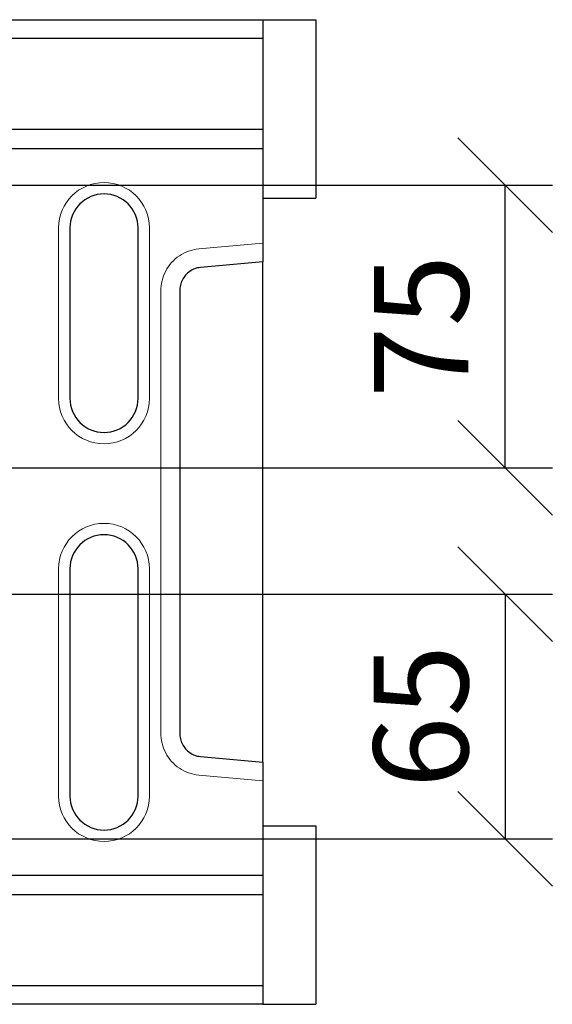
# Model space of a CAD drawing. Units: inches. Extents: x 132 to 5736, y 55 to 4138.
# Drawn here: x 2773 to 2914, y 3139 to 3399 of the extents above; entities that cross this region are included whole.
import ezdxf

# ---------------------------------------------------------------- set-up
doc = ezdxf.new("R2010")
doc.units = ezdxf.units.IN
doc.header["$MEASUREMENT"] = 0
for name, color, linetype in [('ACO DIM', 1, 'Continuous'), ('ACO DIM @ 10', 1, 'Continuous'), ('SICHTBAR', 10, 'Continuous')]:
    doc.layers.add(name, color=color, linetype=linetype)
doc.layers.add('DUENN-18', color=10, linetype='Continuous', lineweight=9)
doc.styles.add('ACO', font='trebuc.ttf', dxfattribs={"width": 0.8})
doc.dimstyles.new('ACO', dxfattribs={"dimtxt": 2.5, "dimasz": 2.5, "dimexe": 1.25, "dimexo": 0.625, "dimtad": 1, "dimdsep": 46, "dimtxsty": 'ACO', "dimblk": 'OBLIQUE', "dimcen": 2.5, "dimclrd": 256, "dimclre": 256, "dimclrt": 256, "dimadec": 0, "dimazin": 0, "dimtfac": 1, "dimtmove": 0, "dimatfit": 3, "dimfxl": 0, "dimlwd": -1, "dimarcsym": 0})

# ---------------------------------------------------------------- blocks, each defined once
blk = doc.blocks.new('_Oblique')
at = {"color": 0, "linetype": 'ByBlock', "lineweight": -2}
blk.add_line((-0.5, -0.5), (0.5, 0.5), dxfattribs=at)
blk = doc.blocks.new('*D69')
at = {"layer": 'ACO DIM', "lineweight": -2, "transparency": 16777216}
for p, q in [((2634.76, 3247.44), (2913.51, 3247.44)), ((2634.76, 3182.76), (2913.51, 3182.76))]:
    blk.add_line(p, q, dxfattribs=at)
at = {"layer": 'ACO DIM', "transparency": 16777216}
blk.add_line((2901.01, 3247.44), (2901.01, 3182.76), dxfattribs=at)
at = {"layer": 'Defpoints', "color": 0, "transparency": 16777216}
for p in [(2628.51, 3247.44), (2628.51, 3182.76), (2901.01, 3182.76)]:
    blk.add_point(p, dxfattribs=at)
at = {"layer": 'ACO DIM', "transparency": 16777216, "xscale": 25, "yscale": 25, "zscale": 25}
for p, rotation in [((2901.01, 3247.44), 90), ((2901.01, 3182.76), 270)]:
    blk.add_blockref('_Oblique', p, dxfattribs=dict(at, rotation=rotation))
at = {"layer": 'ACO DIM', "transparency": 16777216, "insert": (2882, 3215.1), "char_height": 25, "attachment_point": 5, "rotation": 90, "style": 'ACO'}
blk.add_mtext('65', dxfattribs=at)
blk = doc.blocks.new('*D68')
at = {"layer": 'ACO DIM', "lineweight": -2, "transparency": 16777216}
for p, q in [((2634.76, 3355.44), (2913.51, 3355.44)), ((2634.76, 3280.76), (2913.51, 3280.76))]:
    blk.add_line(p, q, dxfattribs=at)
at = {"layer": 'ACO DIM', "transparency": 16777216}
blk.add_line((2901.01, 3280.76), (2901.01, 3355.44), dxfattribs=at)
at = {"layer": 'Defpoints', "color": 0, "transparency": 16777216}
for p in [(2628.51, 3355.44), (2901.01, 3355.44), (2628.51, 3280.76)]:
    blk.add_point(p, dxfattribs=at)
at = {"layer": 'ACO DIM', "transparency": 16777216, "xscale": 25, "yscale": 25, "zscale": 25}
for p, rotation in [((2901.01, 3355.44), 90), ((2901.01, 3280.76), 270)]:
    blk.add_blockref('_Oblique', p, dxfattribs=dict(at, rotation=rotation))
at = {"layer": 'ACO DIM', "transparency": 16777216, "insert": (2882.09, 3318.1), "char_height": 25, "attachment_point": 5, "rotation": 90, "style": 'ACO'}
blk.add_mtext('75', dxfattribs=at)

msp = doc.modelspace()

# ---------------------------------------------------------------- linework, layer by layer
at = {"layer": 'DUENN-18'}
for p, q in [((2783.008, 3344.102, 156.448), (2783.008, 3299.102, 156.448)), ((2807.008, 3299.102, 156.448), (2807.008, 3344.102, 156.448)), ((2820.05, 3338.569, 156.448), (2837.008, 3340.075, 156.448)), ((2810.012, 3210.758, 156.448), (2810.012, 3327.446, 156.448)), ((2783.008, 3254.102, 156.448), (2783.008, 3194.102, 156.448)), ((2807.008, 3194.102, 156.448), (2807.008, 3254.102, 156.448)), ((2837.008, 3198.129, 156.448), (2820.05, 3199.635, 156.448))]:
    msp.add_line(p, q, dxfattribs=at)
at = {"layer": 'DUENN-18', "flags": 128}
for points in [[(2810.012, 3327.446), (2810.033, 3328.131), (2810.095, 3328.813), (2810.198, 3329.491), (2810.342, 3330.16), (2810.526, 3330.82), (2810.75, 3331.468), (2811.013, 3332.1), (2811.314, 3332.716), (2811.652, 3333.312), (2812.026, 3333.886), (2812.434, 3334.436), (2812.875, 3334.961), (2813.348, 3335.456), (2813.851, 3335.922), (2814.381, 3336.356), (2814.938, 3336.756), (2815.518, 3337.12), (2816.12, 3337.447), (2816.741, 3337.736), (2817.379, 3337.986), (2818.032, 3338.195), (2818.696, 3338.362), (2819.369, 3338.487), (2820.05, 3338.569)], [(2820.05, 3199.635), (2819.369, 3199.717), (2818.696, 3199.842), (2818.032, 3200.009), (2817.379, 3200.218), (2816.741, 3200.468), (2816.12, 3200.757), (2815.518, 3201.084), (2814.938, 3201.448), (2814.381, 3201.848), (2813.851, 3202.282), (2813.348, 3202.748), (2812.875, 3203.244), (2812.434, 3203.768), (2812.026, 3204.318), (2811.652, 3204.892), (2811.314, 3205.488), (2811.013, 3206.104), (2810.75, 3206.736), (2810.526, 3207.384), (2810.342, 3208.044), (2810.198, 3208.713), (2810.095, 3209.391), (2810.033, 3210.073), (2810.012, 3210.758)]]:
    msp.add_lwpolyline(points, dxfattribs=at)
at = {"layer": 'DUENN-18'}
for centre, start, end in [((2795.008, 3344.102, 156.448), 0, 180), ((2795.008, 3299.102, 156.448), 180, 0), ((2795.008, 3254.102, 156.448), 0, 180), ((2795.008, 3194.102, 156.448), 180, 0)]:
    msp.add_arc(centre, 12, start, end, dxfattribs=at)
at = {"layer": 'SICHTBAR'}
for p, q in [((1851.008, 3399.102, 156.448), (2837.008, 3399.102, 156.448)), ((2837.008, 3399.102, 156.448), (2851.008, 3399.102, 156.448)), ((2837.008, 3399.102, 156.448), (2837.008, 3394.102, 156.448)), ((2851.008, 3399.102, 156.448), (2851.008, 3351.978, 156.448)), ((2837.008, 3394.102, 156.448), (1851.008, 3394.102, 156.448)), ((2837.008, 3394.102, 156.448), (2837.008, 3370.102, 156.448)), ((2837.008, 3370.102, 156.448), (1851.008, 3370.102, 156.448)), ((2837.008, 3370.102, 156.448), (2837.008, 3365.102, 156.448)), ((1851.008, 3365.102, 156.448), (2837.008, 3365.102, 156.448)), ((2837.008, 3365.102, 156.448), (2837.008, 3340.075, 156.448)), ((2837.008, 3351.978, 156.448), (2851.008, 3351.978, 156.448)), ((2786.008, 3344.102, 156.448), (2786.008, 3299.102, 156.448)), ((2804.008, 3299.102, 156.448), (2804.008, 3344.102, 156.448)), ((2837.008, 3340.075, 156.448), (2837.008, 3335.135, 156.448)), ((2837.008, 3335.135, 156.448), (2820.485, 3333.667, 156.448)), ((2837.008, 3306.852, 156.448), (2837.008, 3335.135, 156.448)), ((2815.008, 3327.446, 156.448), (2815.008, 3210.758, 156.448)), ((2837.008, 3231.352, 156.448), (2837.008, 3306.852, 156.448)), ((2786.008, 3254.102, 156.448), (2786.008, 3194.102, 156.448)), ((2804.008, 3194.102, 156.448), (2804.008, 3254.102, 156.448)), ((2837.008, 3203.069, 156.448), (2837.008, 3231.352, 156.448)), ((2820.485, 3204.537, 156.448), (2837.008, 3203.069, 156.448)), ((2837.008, 3203.069, 156.448), (2837.008, 3198.129, 156.448)), ((2837.008, 3198.129, 156.448), (2837.008, 3173.102, 156.448)), ((2837.008, 3186.226, 156.448), (2851.008, 3186.226, 156.448)), ((2851.008, 3186.226, 156.448), (2851.008, 3139.102, 156.448)), ((2837.008, 3173.102, 156.448), (1851.008, 3173.102, 156.448)), ((2837.008, 3173.102, 156.448), (2837.008, 3168.102, 156.448)), ((1851.008, 3168.102, 156.448), (2837.008, 3168.102, 156.448)), ((2837.008, 3168.102, 156.448), (2837.008, 3144.102, 156.448)), ((1851.008, 3144.102, 156.448), (2837.008, 3144.102, 156.448)), ((2837.008, 3144.102, 156.448), (2837.008, 3139.102, 156.448)), ((2837.008, 3139.102, 156.448), (1851.008, 3139.102, 156.448)), ((2837.008, 3139.102, 156.448), (2851.008, 3139.102, 156.448))]:
    msp.add_line(p, q, dxfattribs=at)
at = {"layer": 'SICHTBAR', "flags": 128}
for points in [[(2820.485, 3333.667), (2820.114, 3333.621), (2819.746, 3333.552), (2819.384, 3333.458), (2819.028, 3333.341), (2818.68, 3333.202), (2818.341, 3333.04), (2818.012, 3332.857), (2817.696, 3332.653), (2817.392, 3332.43), (2817.103, 3332.187), (2816.828, 3331.927), (2816.57, 3331.649), (2816.33, 3331.356), (2816.107, 3331.048), (2815.903, 3330.727), (2815.718, 3330.394), (2815.554, 3330.049), (2815.411, 3329.695), (2815.289, 3329.333), (2815.188, 3328.964), (2815.11, 3328.589), (2815.053, 3328.211), (2815.019, 3327.829), (2815.008, 3327.446)], [(2815.008, 3210.758), (2815.019, 3210.375), (2815.053, 3209.993), (2815.11, 3209.615), (2815.188, 3209.24), (2815.289, 3208.871), (2815.411, 3208.509), (2815.554, 3208.155), (2815.718, 3207.81), (2815.903, 3207.477), (2816.107, 3207.156), (2816.33, 3206.848), (2816.57, 3206.555), (2816.828, 3206.278), (2817.103, 3206.017), (2817.392, 3205.774), (2817.696, 3205.551), (2818.012, 3205.347), (2818.341, 3205.164), (2818.68, 3205.002), (2819.028, 3204.863), (2819.384, 3204.746), (2819.746, 3204.652), (2820.114, 3204.583), (2820.485, 3204.537)]]:
    msp.add_lwpolyline(points, dxfattribs=at)
at = {"layer": 'SICHTBAR'}
for centre, start, end in [((2795.008, 3344.102, 156.448), 0, 180), ((2795.008, 3299.102, 156.448), 180, 0), ((2795.008, 3254.102, 156.448), 0, 180), ((2795.008, 3194.102, 156.448), 180, 0)]:
    msp.add_arc(centre, 9, start, end, dxfattribs=at)

# ---------------------------------------------------------------- dimensions: what is measured, and where the dimension line sits
at = {"layer": 'ACO DIM @ 10'}
for base, p1, p2, picture, middle in [((2901.008, 3355.444, 156.448), (2628.508, 3280.76, 156.448), (2628.508, 3355.444, 156.448), '*D68', (2901.008, 3318.102, 156.448)), ((2901.008, 3182.76, 156.448), (2628.508, 3247.444, 156.448), (2628.508, 3182.76, 156.448), '*D69', (2901.008, 3215.102, 156.448))]:
    dim = msp.add_linear_dim(base=base, p1=p1, p2=p2, angle=90, dimstyle='ACO', override={"dimscale": 10, "dimdec": 0, "dimtix": 0, "dimtofl": 1, "dimtmove": 0, "dimatfit": 3}, dxfattribs=at)
    dim.commit()
    dim.dimension.update_dxf_attribs({"geometry": picture, "text_midpoint": middle, "dimtype": 128})

doc.saveas('drawing.dxf')
